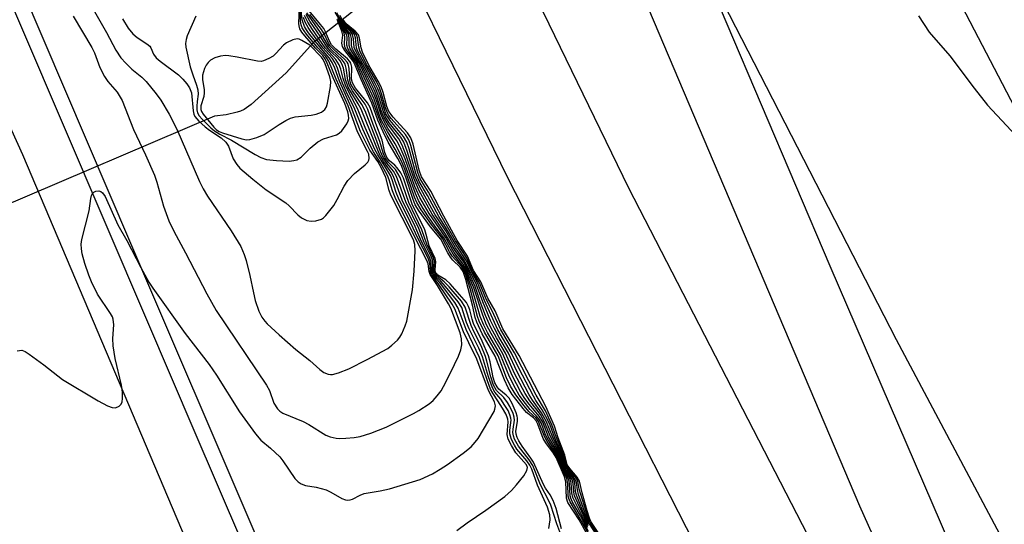
# Model space of a CAD drawing. Units: inches. Extents: x 1261764 to 1267764, y 513453 to 517453.
# Drawn here: x 1263579 to 1263807, y 514834 to 514951 of the extents above; entities that cross this region are included whole.
import ezdxf

# ---------------------------------------------------------------- set-up
doc = ezdxf.new("R2010")
doc.units = ezdxf.units.IN
doc.header["$MEASUREMENT"] = 0
for name, color, linetype in [('HYDRO-Hidden Single Line Stream', 5, 'Continuous'), ('HYDRO-Single Line Stream', 4, 'Continuous'), ('TRANS-Road', 130, 'Continuous'), ('TRANS-Street Sidewalk', 7, 'Continuous'), ('Undefined', 1, 'Continuous')]:
    doc.layers.add(name, color=color, linetype=linetype)

msp = doc.modelspace()

# ---------------------------------------------------------------- linework, layer by layer
at = {"layer": 'HYDRO-Hidden Single Line Stream'}
for p, q in [((1263880.63, 515130.89), (1263647.4, 514945.7)), ((1263624.46, 514928.7), (1263500.36, 514875.69))]:
    msp.add_line(p, q, dxfattribs=at)
at = {"layer": 'HYDRO-Single Line Stream'}
msp.add_lwpolyline([(1263647.4, 514945.7), (1263641.05, 514938.75), (1263632.96, 514931.36), (1263631.27, 514930.24), (1263630.47, 514929.85), (1263629.69, 514929.58), (1263627.14, 514929.02), (1263624.46, 514928.7)], dxfattribs=at)
at = {"layer": 'TRANS-Road'}
for points in [[(1263825.44, 514723.57), (1263773.92, 514838.38), (1263725.05, 514953.43), (1263690.09, 515039.66), (1263628.44, 515183.43), (1263546.02, 515371.83), (1263461.91, 515559.48)], [(1263815.45, 514680.87), (1263737.57, 514826.01), (1263692.29, 514914.54), (1263657.67, 514985.66), (1263624.29, 515057.37), (1263592.17, 515129.66), (1263561.31, 515202.49), (1263491.37, 515370.97), (1263420.58, 515539.11)], [(1263494.97, 515422.43), (1263550.99, 515285.95), (1263645.17, 515070.52), (1263682.06, 514990.98), (1263720.33, 514912.09), (1263795.74, 514766.1), (1263859.44, 514647.69)], [(1263582.13, 515396.71), (1263651.34, 515247.81), (1263771.42, 515004.36), (1263876.23, 514803.55)], [(1263543.42, 515000.43), (1263579.97, 514919.79), (1263634.02, 514792.42), (1263637.42, 514784.12), (1263639.39, 514778.98), (1263641.27, 514773.81), (1263643.05, 514768.6), (1263644.75, 514763.37), (1263646.35, 514758.1), (1263647.87, 514752.81), (1263649.29, 514747.5), (1263650.61, 514742.15), (1263651.85, 514736.79), (1263652.98, 514731.41), (1263654.03, 514726), (1263654.98, 514720.58), (1263655.84, 514715.15)], [(1263851.22, 514747.71), (1263782.49, 514876.88), (1263738.02, 514963.31), (1263735.21, 514968.77), (1263767.04, 514894.07), (1263796.64, 514825.31), (1263827.44, 514757.08)]]:
    msp.add_lwpolyline(points, dxfattribs=at)
at = {"layer": 'TRANS-Street Sidewalk'}
for points in [[(1263516.12, 515104.41), (1263530.78, 515070.97), (1263542.28, 515044.74), (1263542.72, 515043.72), (1263559.51, 515005.42), (1263604.97, 514899.31), (1263633.98, 514831.59), (1263642.73, 514810.52), (1263653.49, 514784.6), (1263656.62, 514776.17), (1263659.53, 514767.66), (1263662.2, 514759.07), (1263664.64, 514750.41), (1263666.84, 514741.68), (1263668.81, 514732.9), (1263670.53, 514724.07), (1263671.89, 514715.97)], [(1263668.53, 514714.67), (1263667.06, 514723.45), (1263665.36, 514732.18), (1263663.41, 514740.87), (1263661.23, 514749.5), (1263659.57, 514755.41), (1263658.82, 514758.06), (1263656.18, 514766.56), (1263653.3, 514774.99), (1263650.21, 514783.31), (1263646.29, 514792.75), (1263630.73, 514830.22), (1263619.71, 514855.93), (1263608.98, 514880.99), (1263579.78, 514949.16), (1263569.07, 514974.16), (1263556.28, 515004.02), (1263542.43, 515035.62), (1263521.88, 515082.48)]]:
    msp.add_lwpolyline(points, dxfattribs=at)
at = {"layer": 'Undefined'}
for points, elevation in [([(1263595.42, 514955.07), (1263599.38, 514948.06), (1263601.6, 514943.93), (1263602.73, 514942.22), (1263603.86, 514940.94), (1263605.31, 514939.59), (1263607.61, 514937.7), (1263608.59, 514936.73), (1263610.95, 514933.87), (1263612.02, 514932.35), (1263613.93, 514929.14), (1263615.7, 514925.67), (1263620.95, 514913.58), (1263621.79, 514911.88), (1263622.83, 514910.18), (1263628.29, 514902.15), (1263630.53, 514898.51), (1263631.34, 514896.68), (1263631.78, 514895.26), (1263632.64, 514891.78), (1263633.44, 514887.79), (1263633.89, 514885.98), (1263634.67, 514883.58), (1263635.44, 514882.14), (1263636.07, 514881.26), (1263636.63, 514880.63), (1263639.43, 514878.04), (1263643.29, 514874.69), (1263646.56, 514872.12), (1263648.87, 514870.03), (1263649.75, 514869.36), (1263650.74, 514868.95), (1263651.28, 514868.88), (1263651.81, 514868.9), (1263653.15, 514869.28), (1263655.55, 514870.23), (1263659.77, 514872.34), (1263664.62, 514874.94), (1263665.55, 514875.65), (1263666.83, 514876.87), (1263667.39, 514877.54), (1263667.81, 514878.28), (1263668.6, 514880.12), (1263668.96, 514881.22), (1263670.32, 514888.51), (1263670.67, 514892.8), (1263670.91, 514897.5), (1263670.87, 514898.94), (1263670.56, 514900.02), (1263665.32, 514910.36), (1263664.89, 514911.47), (1263664.11, 514914.48), (1263663.08, 514916.81), (1263662.27, 514918.22), (1263660.41, 514920.83), (1263658.27, 514925.1), (1263656.21, 514930.59), (1263653.41, 514936.77), (1263652.28, 514939.83), (1263651.73, 514941.09), (1263651.02, 514942.22), (1263649.14, 514944.34), (1263646.22, 514947.97), (1263645.72, 514948.67), (1263645.31, 514949.41), (1263644.76, 514951), (1263644.47, 514953.86)], 376), ([(1263603.14, 514951.24), (1263604.44, 514949.09), (1263605.51, 514947.78), (1263606.54, 514946.86), (1263608.78, 514945.42), (1263609.42, 514944.88), (1263609.7, 514944.47), (1263610.28, 514943.07), (1263610.95, 514942.17), (1263611.84, 514941.41), (1263616.1, 514938.22), (1263617.1, 514937.25), (1263618.01, 514936.18), (1263618.62, 514935.28), (1263619.09, 514934.09), (1263619.5, 514929.92), (1263619.68, 514929.12), (1263619.91, 514928.64), (1263620.79, 514927.56), (1263622.26, 514926.19), (1263623.27, 514925.42), (1263626, 514923.64), (1263627.08, 514922.66), (1263627.66, 514921.77), (1263628.79, 514918.78), (1263629.58, 514917.53), (1263630.32, 514916.67), (1263633.33, 514914.1), (1263636.43, 514911.63), (1263640.93, 514908.66), (1263641.76, 514907.9), (1263643.75, 514905.86), (1263644.62, 514905.18), (1263645.8, 514904.57), (1263646.81, 514904.34), (1263647.9, 514904.44), (1263649.2, 514904.85), (1263649.66, 514905.14), (1263650.26, 514905.72), (1263652.05, 514908.01), (1263652.89, 514909.42), (1263654.46, 514912.45), (1263655.36, 514913.82), (1263656.89, 514915.4), (1263659.38, 514917.42), (1263659.95, 514918.02), (1263660.17, 514918.46), (1263660.26, 514918.91), (1263660.17, 514919.85), (1263659.91, 514920.49), (1263657.54, 514925.03), (1263655.42, 514931.06), (1263652.64, 514937.25), (1263650.94, 514941.42), (1263650.24, 514942.48), (1263648.4, 514944.51), (1263645.72, 514947.69), (1263645.19, 514948.4), (1263644.78, 514949.13), (1263644.53, 514949.86), (1263644.39, 514950.65), (1263644.32, 514953.6)], 374), ([(1263620.14, 514951.84), (1263618.13, 514947.26), (1263617.86, 514946.42), (1263617.75, 514945.47), (1263617.83, 514944.66), (1263618.83, 514940.13), (1263619.4, 514938.24), (1263620.29, 514935.85), (1263620.55, 514934.8), (1263620.62, 514933.77), (1263620.38, 514932.05), (1263620.31, 514930.97), (1263620.35, 514930.18), (1263620.53, 514929.44), (1263620.91, 514928.78), (1263621.6, 514927.98), (1263623.6, 514925.98), (1263624.46, 514925.27), (1263625.7, 514924.5), (1263628.34, 514923.14), (1263633.89, 514919.79), (1263635.16, 514919.1), (1263636.48, 514918.63), (1263638.82, 514918.4), (1263641.75, 514918.3), (1263642.78, 514918.41), (1263643.52, 514918.6), (1263644.49, 514919.19), (1263646.59, 514921.3), (1263648.41, 514922.76), (1263649.7, 514923.4), (1263652.7, 514924.34), (1263653.34, 514924.71), (1263653.94, 514925.28), (1263655.09, 514926.88), (1263655.44, 514927.61), (1263655.54, 514928.12), (1263655.48, 514928.9), (1263655.31, 514929.69), (1263654.66, 514931.6), (1263651.95, 514937.52), (1263650.56, 514940.98), (1263650.04, 514941.99), (1263649.5, 514942.69), (1263647.83, 514944.42), (1263645.36, 514947.26), (1263644.65, 514948.16), (1263644.24, 514948.88), (1263644.04, 514949.6), (1263644, 514950.16), (1263644.15, 514953.95)], 372), ([(1263704.84, 514833.15), (1263703.62, 514837.85), (1263702.87, 514839.74), (1263702.18, 514841.03), (1263701.15, 514842.54), (1263700.63, 514843.45), (1263698.34, 514848.59), (1263697.72, 514849.55), (1263695.7, 514852.28), (1263694.95, 514853.5), (1263694.57, 514854.27), (1263694.33, 514855.07), (1263694.29, 514855.78), (1263694.63, 514858.02), (1263694.65, 514858.74), (1263694.58, 514859.25), (1263694.33, 514860.05), (1263693.4, 514862.14), (1263692.72, 514863.38), (1263692.05, 514864.14), (1263690.35, 514865.46), (1263689.89, 514866.05), (1263689.41, 514866.94), (1263689.01, 514868.16), (1263688.3, 514871.82), (1263687.94, 514873.2), (1263686.48, 514876.58), (1263684.44, 514880.67), (1263684.1, 514881.71), (1263683.61, 514883.83), (1263683.32, 514884.59), (1263682.79, 514885.53), (1263682.28, 514886.2), (1263679.02, 514889.88), (1263678, 514890.77), (1263676.21, 514891.91), (1263675.86, 514892.23), (1263675.66, 514892.53), (1263675.56, 514893.15), (1263675.74, 514894.94), (1263675.59, 514895.73), (1263674.19, 514898.65), (1263673.5, 514901.31), (1263673.13, 514902.38), (1263670.25, 514908.32), (1263668.2, 514914.37), (1263667.58, 514915.53), (1263666.76, 514916.71), (1263666.19, 514917.31), (1263664.98, 514918.32), (1263664.39, 514919.14), (1263663.91, 514920.28), (1263663.25, 514923.09), (1263661.79, 514926.97), (1263660.54, 514930.72), (1263659.92, 514931.76), (1263657.14, 514935.17), (1263656.39, 514936.37), (1263656.19, 514937.25), (1263656.22, 514940.04), (1263656.03, 514940.95), (1263655.82, 514941.3), (1263655.26, 514941.93), (1263652.57, 514944.19), (1263651.56, 514945.22), (1263651.08, 514946.06), (1263650.17, 514948.18), (1263649.73, 514949.01), (1263649.03, 514949.94), (1263646.39, 514953.06)], 388), ([(1263710.98, 514833.85), (1263707.86, 514840.83), (1263707.66, 514841.66), (1263707.53, 514843.66), (1263707.32, 514844.5), (1263706.94, 514845.22), (1263705.83, 514846.84), (1263705.3, 514847.8), (1263704.29, 514850.72), (1263702.28, 514854.5), (1263700.93, 514857.88), (1263699.93, 514859.61), (1263697.52, 514862.76), (1263696.41, 514864.5), (1263693.93, 514869.13), (1263691.86, 514873.84), (1263689.79, 514877.38), (1263688.48, 514879.79), (1263687.23, 514882.58), (1263686, 514885.8), (1263684.85, 514889.22), (1263682.73, 514893.92), (1263682.17, 514894.85), (1263680.21, 514897.55), (1263677.99, 514901.38), (1263674.85, 514906.01), (1263671.85, 514911.4), (1263670.62, 514914.3), (1263668.86, 514919.57), (1263667.92, 514921.97), (1263667.15, 514923.4), (1263664.72, 514926.6), (1263663.66, 514928.48), (1263663.14, 514929.79), (1263662.14, 514933.04), (1263661.47, 514934.62), (1263658.41, 514940.8), (1263656.41, 514944.22), (1263656.21, 514944.95), (1263656.17, 514946.68), (1263655.95, 514947.61), (1263655.66, 514948.08), (1263654.08, 514949.9), (1263652.42, 514952.77)], 398), ([(1263578.69, 514874.4), (1263579.76, 514874.48), (1263580.53, 514874.19), (1263581.51, 514873.57), (1263584.9, 514871.1), (1263589.22, 514867.69), (1263597.5, 514862.8), (1263599.64, 514861.65), (1263600.71, 514861.21), (1263601.48, 514861.16), (1263602.35, 514861.54), (1263602.84, 514862.04), (1263603.02, 514862.52), (1263603.12, 514863.33), (1263603.11, 514864.76), (1263602.87, 514866.41), (1263601.43, 514872.57), (1263600.99, 514875.49), (1263600.85, 514877.24), (1263601.08, 514880.37), (1263600.99, 514881.71), (1263600.79, 514882.24), (1263600.36, 514883), (1263597.35, 514887.48), (1263595.91, 514890.35), (1263595.29, 514891.88), (1263594.42, 514894.55), (1263593.79, 514896.82), (1263593.59, 514897.95), (1263593.55, 514899.03), (1263593.69, 514900.15), (1263595.38, 514906.8), (1263595.8, 514909.61), (1263595.97, 514910.35), (1263596.17, 514910.77), (1263596.48, 514911.11), (1263596.93, 514911.31), (1263597.67, 514911.39), (1263598.11, 514911.24), (1263598.48, 514910.94), (1263599.08, 514910.11), (1263602, 514903.56), (1263604.16, 514899.93), (1263607.39, 514893.64), (1263609.21, 514890.29), (1263610.11, 514888.87), (1263617.62, 514878.41), (1263623.22, 514871.19), (1263624.86, 514868.73), (1263630.21, 514860.22), (1263633.94, 514855.12), (1263635.16, 514853.71), (1263637.43, 514851.86), (1263639.56, 514849.83), (1263640.29, 514848.91), (1263643.05, 514844.84), (1263643.79, 514844.04), (1263644.48, 514843.57), (1263645.51, 514843.19), (1263648, 514842.77), (1263650.3, 514842.15), (1263651.38, 514841.65), (1263653.97, 514840.15), (1263654.77, 514839.87), (1263655.32, 514839.83), (1263655.89, 514839.89), (1263656.43, 514840.06), (1263658.22, 514840.97), (1263659.14, 514841.32), (1263662.8, 514841.97), (1263664.98, 514842.45), (1263672.09, 514844.57), (1263674.93, 514845.92), (1263676.69, 514846.94), (1263678.4, 514848.09), (1263682.02, 514850.7), (1263683.87, 514852.17), (1263684.85, 514853.21), (1263685.49, 514854.04), (1263689.23, 514860.35), (1263689.4, 514860.85), (1263689.51, 514861.6), (1263689.34, 514862.55), (1263687.95, 514865.19), (1263685.25, 514872.45), (1263683.34, 514876.21), (1263682.14, 514878.77), (1263680.09, 514884.1), (1263679.49, 514885.2), (1263676.41, 514889.74), (1263674.69, 514892.06), (1263674.47, 514892.77), (1263674.32, 514894.63), (1263673.91, 514895.82), (1263671.61, 514900.27), (1263669.87, 514904.06), (1263667.06, 514909.69), (1263666.52, 514911.04), (1263665.58, 514913.98), (1263665.18, 514914.93), (1263662.18, 514919.86), (1263661.58, 514920.98), (1263659.37, 514926.05), (1263657.58, 514930.49), (1263655.6, 514934.09), (1263654.8, 514935.85), (1263654.22, 514937.41), (1263653.71, 514939.53), (1263653.31, 514940.6), (1263652.58, 514941.82), (1263650.08, 514944.52), (1263647.11, 514948.72), (1263646.05, 514950.46), (1263645.3, 514952.02)], 380), ([(1263591.68, 514951.82), (1263596.01, 514944.58), (1263596.6, 514943.31), (1263597.88, 514939.92), (1263598.94, 514937.89), (1263599.72, 514936.71), (1263601.88, 514934.21), (1263603.06, 514932.28), (1263605.67, 514925.58), (1263608.44, 514919.76), (1263610.55, 514915.06), (1263611.11, 514913.41), (1263612.63, 514907.86), (1263613.86, 514904.45), (1263615.05, 514902.06), (1263617.75, 514897.06), (1263622.62, 514887.52), (1263624.83, 514883.67), (1263636.52, 514866.45), (1263637.16, 514865.21), (1263638.22, 514862.24), (1263639.03, 514860.9), (1263639.55, 514860.37), (1263640.25, 514859.95), (1263645, 514857.97), (1263646.3, 514857.35), (1263650.21, 514854.86), (1263651.25, 514854.44), (1263652.6, 514854.11), (1263653.43, 514854.05), (1263654.84, 514854.12), (1263656.82, 514854.32), (1263658.2, 514854.57), (1263660.65, 514855.28), (1263664.21, 514856.67), (1263670.57, 514859.84), (1263671.8, 514860.55), (1263674.21, 514862.12), (1263675.1, 514862.85), (1263676.05, 514863.92), (1263676.92, 514865.07), (1263677.52, 514866.1), (1263679.15, 514869.26), (1263680.99, 514873.11), (1263681.54, 514874.62), (1263681.75, 514875.74), (1263681.68, 514877.14), (1263681.38, 514878.5), (1263679.16, 514884.24), (1263678.65, 514885.23), (1263676.11, 514889.47), (1263674.43, 514892), (1263674.2, 514892.73), (1263673.96, 514894.47), (1263673.67, 514895.27), (1263670.88, 514900.64), (1263666.26, 514909.89), (1263665.64, 514911.43), (1263664.93, 514913.93), (1263664.53, 514914.95), (1263662.92, 514917.91), (1263661.29, 514920.39), (1263660.73, 514921.46), (1263658.77, 514925.71), (1263656.82, 514930.66), (1263655.28, 514933.71), (1263654.12, 514936.3), (1263653.61, 514937.62), (1263652.95, 514939.8), (1263652.42, 514941.02), (1263651.69, 514942.13), (1263649.55, 514944.53), (1263646.73, 514948.25), (1263646.11, 514949.18), (1263645.46, 514950.47), (1263645.05, 514951.55)], 378), ([(1263680.55, 514832.78), (1263682.95, 514834.55), (1263687.27, 514837.45), (1263691.69, 514840.64), (1263693.22, 514842.03), (1263694.44, 514843.31), (1263696.09, 514845.45), (1263696.84, 514846.67), (1263696.97, 514847.33), (1263696.73, 514848), (1263694.27, 514850.73), (1263693.24, 514852.44), (1263692.48, 514853.95), (1263692.21, 514854.99), (1263692.44, 514857.9), (1263692.38, 514858.54), (1263692.24, 514859.03), (1263691.9, 514859.79), (1263691.17, 514861.06), (1263690.09, 514862.82), (1263688.89, 514864.55), (1263688.37, 514865.51), (1263687.66, 514867.42), (1263685.85, 514872.84), (1263682.71, 514879.28), (1263680.9, 514884.23), (1263680.11, 514885.56), (1263676.56, 514890.24), (1263674.96, 514892.11), (1263674.74, 514892.8), (1263674.66, 514894.85), (1263674.25, 514896.07), (1263672.41, 514899.71), (1263670.91, 514903.18), (1263667.95, 514909.25), (1263665.94, 514914.75), (1263665.37, 514915.74), (1263663.67, 514918.11), (1263662.6, 514920.02), (1263658.4, 514930.29), (1263657.73, 514931.55), (1263655.93, 514934.45), (1263655.44, 514935.43), (1263654.79, 514937.2), (1263654.31, 514939.77), (1263653.93, 514940.79), (1263653.52, 514941.48), (1263653.15, 514941.92), (1263651.26, 514943.77), (1263650.44, 514944.72), (1263649.05, 514946.95), (1263646.52, 514950.68), (1263645.64, 514952.19)], 382), ([(1263701.91, 514833.25), (1263702.22, 514835.27), (1263702.12, 514836.37), (1263701.62, 514838.19), (1263699.26, 514843.24), (1263697.93, 514846.98), (1263697.51, 514847.91), (1263696.82, 514848.91), (1263694.49, 514851.6), (1263693.91, 514852.56), (1263693.28, 514853.81), (1263692.99, 514854.58), (1263692.9, 514855.12), (1263692.9, 514855.97), (1263693.18, 514858.3), (1263693.12, 514858.78), (1263692.9, 514859.54), (1263692.46, 514860.52), (1263691.73, 514861.74), (1263690.74, 514863.16), (1263689.42, 514864.8), (1263688.81, 514865.83), (1263687.9, 514868.36), (1263686.55, 514872.95), (1263685.67, 514874.97), (1263683.42, 514879.47), (1263682.86, 514880.91), (1263681.72, 514884.36), (1263680.89, 514885.7), (1263677.95, 514889.27), (1263676.86, 514890.52), (1263675.56, 514891.74), (1263675.19, 514892.23), (1263675.05, 514892.61), (1263674.99, 514893.07), (1263675.04, 514894.8), (1263674.92, 514895.36), (1263674.61, 514896.18), (1263673.01, 514899.46), (1263671.76, 514902.68), (1263668.79, 514908.84), (1263666.62, 514914.75), (1263665.93, 514915.93), (1263664.35, 514917.8), (1263663.51, 514919.14), (1263662.9, 514920.49), (1263662.07, 514922.86), (1263659.33, 514929.94), (1263658.58, 514931.38), (1263656.42, 514934.53), (1263655.74, 514935.76), (1263655.32, 514937.01), (1263654.97, 514939.77), (1263654.68, 514940.74), (1263654.32, 514941.36), (1263653.97, 514941.79), (1263651.67, 514943.92), (1263650.93, 514944.72), (1263648.98, 514948.06), (1263645.85, 514952.58)], 384), ([(1263705.11, 514830.61), (1263703.73, 514834.35), (1263702.38, 514838.67), (1263701.92, 514839.66), (1263699.93, 514843.35), (1263698.17, 514847.8), (1263697.34, 514849.15), (1263694.88, 514852.28), (1263693.95, 514853.95), (1263693.68, 514854.7), (1263693.58, 514855.46), (1263693.61, 514856.21), (1263693.92, 514858.28), (1263693.86, 514859.03), (1263693.6, 514859.85), (1263692.89, 514861.45), (1263692.31, 514862.44), (1263691.46, 514863.53), (1263689.81, 514865.22), (1263689.11, 514866.4), (1263688.43, 514868.35), (1263687.57, 514871.99), (1263687.24, 514873.09), (1263686.21, 514875.49), (1263684.58, 514878.7), (1263683.92, 514880.19), (1263682.53, 514884.47), (1263681.67, 514885.84), (1263678.81, 514889.18), (1263677.66, 514890.37), (1263675.91, 514891.78), (1263675.45, 514892.3), (1263675.32, 514892.65), (1263675.27, 514893.11), (1263675.38, 514895), (1263675.17, 514895.79), (1263673.65, 514899.02), (1263672.5, 514902.4), (1263669.49, 514908.7), (1263667.43, 514914.52), (1263666.37, 514916.3), (1263664.69, 514918.03), (1263664.01, 514919.02), (1263663.48, 514920.22), (1263662.71, 514922.85), (1263661.2, 514926.78), (1263659.99, 514930.22), (1263659.32, 514931.44), (1263656.76, 514934.88), (1263656.05, 514936.08), (1263655.76, 514937.13), (1263655.61, 514939.73), (1263655.38, 514940.79), (1263655.15, 514941.22), (1263654.59, 514941.88), (1263652.14, 514944.03), (1263651.23, 514945), (1263650.84, 514945.61), (1263649.81, 514947.74), (1263649.21, 514948.76), (1263646.54, 514952.24)], 386), ([(1263711.1, 514834.18), (1263710.42, 514835.68), (1263708.34, 514840.95), (1263708.11, 514841.8), (1263707.92, 514843.78), (1263707.72, 514844.48), (1263707.32, 514845.18), (1263706, 514846.98), (1263705.51, 514847.85), (1263704.57, 514850.74), (1263702.71, 514854.56), (1263701.36, 514857.93), (1263700.22, 514860.03), (1263698.13, 514862.95), (1263697.38, 514864.2), (1263694.47, 514869.63), (1263692.55, 514873.84), (1263690.42, 514877.45), (1263689.29, 514879.53), (1263688.39, 514881.42), (1263686.58, 514885.68), (1263685.11, 514889.65), (1263682.77, 514894.5), (1263682.22, 514895.42), (1263680.31, 514898.18), (1263678, 514902.13), (1263675.56, 514905.86), (1263671.92, 514912.41), (1263670.88, 514914.83), (1263669.08, 514920.61), (1263668.29, 514922.69), (1263667.62, 514923.82), (1263664.93, 514927.15), (1263664.08, 514928.5), (1263663.57, 514929.68), (1263662.53, 514933.17), (1263661.9, 514934.75), (1263661.05, 514936.52), (1263658.82, 514940.74), (1263657.07, 514943.89), (1263656.81, 514944.61), (1263656.66, 514946.58), (1263656.41, 514947.59), (1263655.93, 514948.25), (1263654.69, 514949.44), (1263654.22, 514950.01), (1263652.77, 514952.61)], 400), ([(1263710.95, 514831.64), (1263708.94, 514835.25), (1263706.32, 514839.23), (1263705.99, 514840.28), (1263705.85, 514844.02), (1263705.56, 514845.22), (1263703.59, 514849.64), (1263702.96, 514850.64), (1263701.23, 514853.07), (1263700.6, 514854.1), (1263699.36, 514857.41), (1263698.98, 514858.18), (1263698.37, 514858.86), (1263696.76, 514860.1), (1263695.96, 514860.98), (1263693.38, 514864.28), (1263692.45, 514865.79), (1263691.59, 514867.67), (1263689.47, 514873.16), (1263686.46, 514878.32), (1263685.19, 514880.97), (1263684.83, 514882.06), (1263684.21, 514884.91), (1263682.65, 514890.87), (1263682.04, 514892.74), (1263681.36, 514893.7), (1263679.69, 514895.37), (1263679.09, 514896.08), (1263678.5, 514897.08), (1263676.91, 514900.21), (1263674.45, 514903.08), (1263671.85, 514906.7), (1263670.92, 514908.19), (1263670.36, 514909.62), (1263668.76, 514914.55), (1263667.66, 514917.41), (1263666.92, 514918.88), (1263664.65, 514922.68), (1263663.51, 514925.02), (1263662.31, 514927.75), (1263660.89, 514931.73), (1263658.39, 514937.16), (1263657.05, 514940.52), (1263656.57, 514941.38), (1263654.61, 514943.89), (1263654.06, 514944.83), (1263653.95, 514945.58), (1263654.16, 514947.43), (1263653.96, 514948.39), (1263652.84, 514951.07)], 390), ([(1263711.15, 514831.89), (1263709.19, 514835.48), (1263706.82, 514839.38), (1263706.51, 514840.15), (1263706.4, 514840.69), (1263706.3, 514843.57), (1263706.06, 514844.8), (1263704.69, 514847.67), (1263703.65, 514850.13), (1263701.52, 514853.36), (1263700.94, 514854.37), (1263699.53, 514858.01), (1263699, 514858.75), (1263697.27, 514860.34), (1263696.15, 514861.66), (1263694.22, 514864.19), (1263693.02, 514866.19), (1263692.12, 514868.13), (1263690.13, 514873.2), (1263686.97, 514878.67), (1263685.74, 514881.25), (1263685.38, 514882.33), (1263683.66, 514888.77), (1263682.66, 514891.94), (1263682.23, 514893), (1263681.72, 514893.78), (1263679.47, 514896.29), (1263678.88, 514897.26), (1263677.26, 514900.38), (1263674.68, 514903.59), (1263672.3, 514906.99), (1263671.31, 514908.67), (1263670.76, 514909.97), (1263668.51, 514916.42), (1263667.78, 514918.26), (1263666.29, 514921.07), (1263664.46, 514924.19), (1263663.08, 514926.97), (1263662.42, 514928.52), (1263661.15, 514932.17), (1263658.82, 514937.21), (1263657.33, 514940.71), (1263656.76, 514941.67), (1263655.18, 514943.77), (1263654.74, 514944.49), (1263654.52, 514945.24), (1263654.65, 514947.06), (1263654.51, 514947.92), (1263653, 514951.05)], 392), ([(1263711.08, 514832.55), (1263709.2, 514836.16), (1263707.34, 514839.48), (1263706.99, 514840.28), (1263706.85, 514840.83), (1263706.7, 514843.69), (1263706.53, 514844.54), (1263704.89, 514847.72), (1263703.82, 514850.42), (1263701.51, 514854.17), (1263701.07, 514855.16), (1263700.19, 514857.55), (1263699.69, 514858.48), (1263699.07, 514859.27), (1263697.58, 514860.82), (1263696.47, 514862.2), (1263695.06, 514864.11), (1263694.14, 514865.63), (1263692.75, 514868.36), (1263690.69, 514873.44), (1263687.69, 514878.64), (1263686.85, 514880.27), (1263686.01, 514882.32), (1263684.13, 514888.75), (1263682.86, 514892.26), (1263682.44, 514893.23), (1263681.85, 514894.13), (1263679.71, 514896.72), (1263677.6, 514900.54), (1263675.6, 514903.15), (1263673.9, 514905.58), (1263672.77, 514907.29), (1263671.71, 514909.16), (1263670.98, 514910.82), (1263668.65, 514917.33), (1263667.76, 514919.45), (1263666.33, 514922.29), (1263664.5, 514925.15), (1263663.16, 514927.71), (1263662.62, 514929.05), (1263661.42, 514932.61), (1263657.73, 514940.67), (1263657.23, 514941.53), (1263655.74, 514943.65), (1263655.31, 514944.38), (1263655.09, 514945.14), (1263655.15, 514946.95), (1263655.03, 514947.66), (1263653.83, 514949.63), (1263653.05, 514951.2)], 394), ([(1263710.9, 514833.44), (1263707.47, 514840.43), (1263707.22, 514841.53), (1263707.1, 514843.81), (1263706.82, 514844.77), (1263705.1, 514847.75), (1263704.4, 514849.75), (1263703.89, 514850.93), (1263701.84, 514854.45), (1263700.5, 514857.84), (1263699.66, 514859.23), (1263697.04, 514862.41), (1263696.2, 514863.56), (1263695.43, 514864.81), (1263693.39, 514868.62), (1263691.26, 514873.67), (1263688.55, 514878.36), (1263687.47, 514880.41), (1263686.57, 514882.59), (1263684.52, 514888.93), (1263682.61, 514893.52), (1263682.02, 514894.45), (1263679.98, 514897.11), (1263677.95, 514900.7), (1263674.14, 514906.15), (1263671.98, 514909.89), (1263670.87, 514912.44), (1263668.58, 514918.83), (1263667.45, 514921.48), (1263666.67, 514922.98), (1263664.69, 514925.78), (1263663.59, 514927.73), (1263662.94, 514929.24), (1263661.79, 514932.8), (1263661.09, 514934.39), (1263658, 514940.86), (1263655.87, 514944.28), (1263655.65, 514945.05), (1263655.66, 514946.85), (1263655.49, 514947.63), (1263655.25, 514948.06), (1263654.12, 514949.5), (1263653.12, 514951.35)], 396), ([(1263714, 514830.75), (1263711.42, 514834.67), (1263710.82, 514836.17), (1263709.28, 514841.11), (1263708.95, 514842.37), (1263708.73, 514843.74), (1263708.51, 514844.44), (1263708.07, 514845.16), (1263706.57, 514846.97), (1263705.95, 514847.91), (1263705.77, 514848.4), (1263705.5, 514849.68), (1263705.14, 514850.75), (1263703.6, 514854.43), (1263702.62, 514857.2), (1263701.13, 514860.44), (1263699, 514864.11), (1263693.92, 514873.89), (1263690.78, 514879.19), (1263688.8, 514883.61), (1263687.38, 514886.29), (1263685.88, 514889.92), (1263684.22, 514892.8), (1263682.87, 514895.81), (1263680.28, 514899.79), (1263676.94, 514905.62), (1263674.01, 514911.08), (1263672.08, 514914.17), (1263671.52, 514915.67), (1263669.9, 514921.91), (1263669.44, 514923.2), (1263668.71, 514924.43), (1263665.38, 514928.16), (1263664.85, 514928.86), (1263664.49, 514929.47), (1263664.07, 514930.58), (1263663.16, 514933.89), (1263662.68, 514935.23), (1263662.01, 514936.55), (1263659.66, 514940.63), (1263658.12, 514943.77), (1263657.86, 514944.67), (1263657.57, 514946.82), (1263657.32, 514947.55), (1263656.83, 514948.17), (1263654.54, 514950.22), (1263654.05, 514950.95), (1263653.53, 514951.99)], 404), ([(1263714.05, 514830.17), (1263711.31, 514834.34), (1263710.62, 514835.91), (1263708.8, 514841.09), (1263708.51, 514842.21), (1263708.29, 514843.92), (1263708.11, 514844.46), (1263707.55, 514845.37), (1263706.18, 514847.11), (1263705.71, 514847.92), (1263705.22, 514849.7), (1263704.85, 514850.75), (1263703.22, 514854.38), (1263702.17, 514857.16), (1263701.58, 514858.46), (1263700.38, 514860.74), (1263698.92, 514862.89), (1263698.33, 514863.89), (1263694.91, 514870.36), (1263693.23, 514873.86), (1263690.12, 514879.21), (1263686.98, 514885.98), (1263685.51, 514889.76), (1263684.02, 514892.54), (1263682.8, 514895.16), (1263680.42, 514898.79), (1263678.22, 514902.59), (1263676.4, 514905.48), (1263673.75, 514910.35), (1263671.86, 514913.59), (1263671.11, 514915.48), (1263669.52, 514921.13), (1263669, 514922.66), (1263668.25, 514924.01), (1263665.16, 514927.66), (1263664.66, 514928.34), (1263664.17, 514929.22), (1263663.71, 514930.48), (1263662.8, 514933.66), (1263662.29, 514934.98), (1263661.66, 514936.28), (1263659.7, 514939.81), (1263657.6, 514943.81), (1263657.37, 514944.52), (1263657.11, 514946.79), (1263656.86, 514947.57), (1263656.38, 514948.21), (1263654.52, 514949.94), (1263654.08, 514950.54), (1263653.57, 514951.48)], 402), ([(1263713.91, 514831.42), (1263711.64, 514834.82), (1263711.29, 514835.63), (1263710.78, 514837.3), (1263709.62, 514841.53), (1263709, 514844.17), (1263708.46, 514845.13), (1263706.78, 514847.09), (1263706.16, 514848.01), (1263705.62, 514850.21), (1263704.04, 514854.24), (1263703.19, 514856.95), (1263701.2, 514861.47), (1263695.02, 514873.26), (1263691.27, 514879.48), (1263689.47, 514883.63), (1263687.77, 514886.58), (1263686.12, 514890.33), (1263684.46, 514892.99), (1263683.06, 514896.26), (1263680.64, 514899.94), (1263677.6, 514905.52), (1263674.56, 514911.31), (1263672.38, 514914.61), (1263671.87, 514916.16), (1263670.43, 514922.17), (1263669.91, 514923.66), (1263669.16, 514924.83), (1263665.8, 514928.45), (1263664.83, 514929.74), (1263664.38, 514930.9), (1263663.52, 514934.13), (1263663.05, 514935.49), (1263662.38, 514936.75), (1263660.16, 514940.46), (1263658.72, 514943.51), (1263658.42, 514944.47), (1263658.05, 514946.76), (1263657.77, 514947.54), (1263657.03, 514948.38), (1263654.97, 514950.07), (1263654.52, 514950.56), (1263654.17, 514951.11)], 406), ([(1263787.58, 514951.88), (1263790.02, 514948.15), (1263794.82, 514942.68), (1263800.42, 514935.16), (1263803.5, 514931.24), (1263811.25, 514922.97)], 406)]:
    msp.add_lwpolyline(points, dxfattribs=dict(at, elevation=elevation))
at = {"layer": 'Undefined', "elevation": 370}
msp.add_lwpolyline([(1263643.56, 514946.57), (1263642.55, 514946.36), (1263641.08, 514945.65), (1263640.42, 514945.12), (1263638.63, 514943.19), (1263637.99, 514942.61), (1263637.04, 514942.02), (1263635.76, 514941.48), (1263635.23, 514941.37), (1263634.37, 514941.39), (1263629.71, 514942.34), (1263627.78, 514942.64), (1263626.95, 514942.69), (1263625.85, 514942.56), (1263624.51, 514942.15), (1263623.53, 514941.66), (1263622.95, 514941.12), (1263622.47, 514940.47), (1263622.1, 514939.75), (1263621.67, 514938.16), (1263621.62, 514937.13), (1263622.01, 514934.86), (1263622.06, 514934.07), (1263621.94, 514933.26), (1263621.27, 514931.09), (1263621.25, 514930.2), (1263621.39, 514929.76), (1263621.8, 514929.11), (1263624.31, 514926.14), (1263624.91, 514925.54), (1263625.52, 514925.13), (1263626.31, 514924.79), (1263630.8, 514923.4), (1263631.82, 514923.22), (1263632.63, 514923.31), (1263634.24, 514923.75), (1263635.91, 514924.43), (1263639.42, 514926.77), (1263640.97, 514927.68), (1263642.03, 514928.2), (1263643.13, 514928.5), (1263646.86, 514928.93), (1263647.97, 514929.15), (1263649.25, 514929.61), (1263650.02, 514930.2), (1263650.41, 514930.88), (1263650.64, 514931.71), (1263651.31, 514935.55), (1263651.4, 514936.72), (1263651.19, 514937.8), (1263650.08, 514940.79), (1263649.61, 514941.82), (1263649.25, 514942.33), (1263646.51, 514945.11), (1263644.67, 514946.21), (1263644.07, 514946.47)], close=True, dxfattribs=at)

doc.saveas('drawing.dxf')
